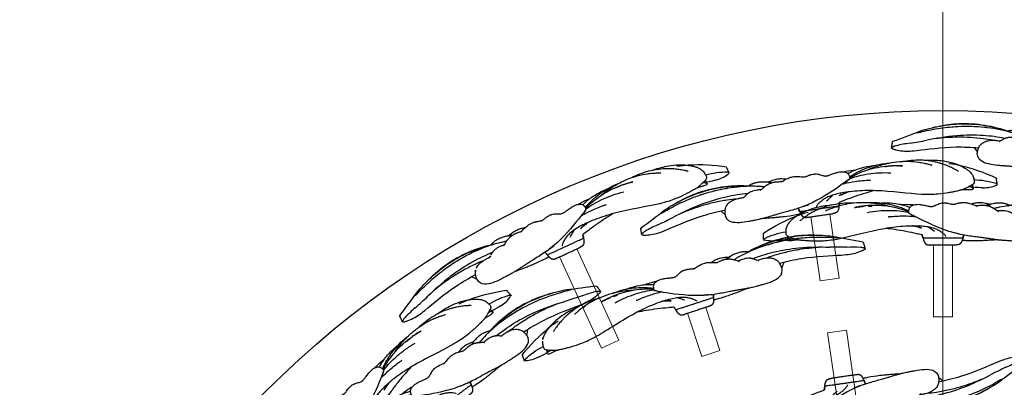
# Model space of a CAD drawing. Units: millimetres. Extents: x -605615456 to 17, y -1703671404 to 113.
# Drawn here: x -605612298 to -605611886, y -1703670108 to -1703669955 of the extents above; entities that cross this region are included whole.
import ezdxf

# ---------------------------------------------------------------- set-up
doc = ezdxf.new("R2010")
doc.units = ezdxf.units.MM
doc.layers.get('0').update_dxf_attribs({"lineweight": 9, "true_color": 0x1c1c1c})
doc.layers.get('Defpoints').update_dxf_attribs({"color": 3, "lineweight": 0})
doc.layers.add('Make2D$可见线$曲线', color=7, linetype='Continuous', true_color=0x000000)

# ---------------------------------------------------------------- blocks, each defined once
blk = doc.blocks.new('A$C616731C5')
at = {"layer": 'Make2D$可见线$曲线', "color": 0, "lineweight": -3}
for centre, radius, start, end in [((31.41, 74.09), 73.67, 236.4446, 248.7736), ((-5.55, 1.11), 14.89, 81.0408, 102.9357), ((6.13, 47.25), 35.67, 245.1312, 260.1267), ((119.95, 61.24), 51.2, 285.1995, 291.7831), ((136.91, -4.7), 20.17, 81.9298, 99.175), ((219.6, -267.16), 292.01, 107.1745, 108.5798), ((470.1, -604.79), 699.36, 118.11228, 119.13542)]:
    blk.add_arc(centre, radius, start, end, dxfattribs=at)
for points, degree, knots in [([(57.37, 14.75), (57.51, 15.26), (57.64, 15.77), (57.82, 16.25), (58.05, 16.67), (58.35, 16.98), (58.64, 17.3), (59, 17.52), (59.44, 17.63), (59.92, 17.63), (60.41, 17.63)], 5, [0, 0, 0, 0, 0, 0, 2.482842, 2.482842, 2.482842, 2.482842, 2.482842, 4.761133, 4.761133, 4.761133, 4.761133, 4.761133, 4.761133]), ([(74, 14.75), (73.86, 15.26), (73.72, 15.77), (73.55, 16.25), (73.32, 16.67), (73.02, 16.98), (72.72, 17.3), (72.36, 17.52), (71.93, 17.63), (71.44, 17.63), (70.95, 17.63)], 5, [0, 0, 0, 0, 0, 0, 2.482842, 2.482842, 2.482842, 2.482842, 2.482842, 4.761133, 4.761133, 4.761133, 4.761133, 4.761133, 4.761133]), ([(-9.32, 15.4), (-9.32, 15.41), (-9.32, 15.42), (-9.31, 15.43), (-9.3, 15.45), (-9.28, 15.46), (-9.22, 15.49), (-9.14, 15.53), (-9.08, 15.55)], 3, [-1, -1, -1, -1, -0.875, -0.75, -0.625, -0.5, -0.25, 0, 0, 0, 0]), ([(-9.32, 15.39), (-9.32, 15.17), (-9.32, 14.95), (-9.32, 14.73), (-9.32, 14.52), (-9.32, 14.3), (-9.32, 14.09), (-9.32, 13.99), (-9.32, 13.89), (-9.32, 13.78), (-9.32, 13.68), (-9.32, 13.58), (-9.32, 13.49), (-9.32, 13.39), (-9.32, 13.29), (-9.32, 13.2), (-9.32, 13.15), (-9.32, 13.1), (-9.32, 13.01), (-9.32, 12.98), (-9.32, 12.94)], 3, [0, 0, 0, 0, 0.657303, 0.657303, 0.657303, 1.296114, 1.296114, 1.296114, 1.603147, 1.603147, 1.603147, 1.900476, 1.900476, 1.900476, 2.188185, 2.188185, 2.188185, 2.320839, 2.320839, 2.449132, 2.449132, 2.449132, 2.449132]), ([(-9.12, 15.09), (-9.17, 15.14), (-9.24, 15.22), (-9.29, 15.29), (-9.31, 15.34), (-9.32, 15.36), (-9.32, 15.38), (-9.32, 15.39), (-9.32, 15.39)], 3, [-1, -1, -1, -1, -0.75, -0.5, -0.375, -0.25, -0.125, -0.1114657, -0.1114657, -0.1114657, -0.1114657]), ([(-9.32, 12.81), (-9.32, 12.79), (-9.32, 12.77), (-9.32, 12.77), (-9.32, 12.76), (-9.32, 12.75), (-9.32, 12.75), (-9.32, 12.75), (-9.32, 12.75)], 3, [0.0016637, 0.0016637, 0.0016637, 0.0016637, 0.0410386, 0.0410386, 0.152001, 0.152001, 0.152001, 0.1673671, 0.1673671, 0.1673671, 0.1673671]), ([(-9.32, 12.75), (-9.32, 12.75), (-9.32, 12.75), (-9.32, 12.74), (-9.32, 12.73), (-9.32, 12.72), (-9.31, 12.71), (-9.31, 12.7), (-9.31, 12.7), (-9.31, 12.7), (-9.31, 12.7), (-9.31, 12.7), (-9.31, 12.7)], 3, [0.1701499, 0.1701499, 0.1701499, 0.1701499, 0.1849007, 0.1849007, 0.1849007, 0.3353364, 0.3353364, 0.3353364, 0.3495217, 0.3495217, 0.3495217, 0.3756463, 0.3756463, 0.3756463, 0.3756463]), ([(-8.88, 14.88), (-8.89, 14.89), (-8.99, 14.97), (-9.07, 15.04), (-9.12, 15.09)], 3, [-0.298178, -0.298178, -0.298178, -0.298178, -0.25, 0, 0, 0, 0]), ([(-3.23, 15.82), (-2.21, 15.7), (-0.82, 15.44), (1.2, 14.94), (1.68, 14.81), (2.21, 14.68), (2.77, 14.52)], 3, [-0.977246, -0.977246, -0.977246, -0.977246, 0, 0, 0, 0.236925, 0.236925, 0.236925, 0.236925]), ([(0, 12.88), (0, 13.08), (0.23, 13.68), (0.99, 13.98), (1.5, 14.18)], 3, [-1.415745, -1.415745, -1.415745, -1.415745, -1, 0, 0, 0, 0]), ([(0.41, 9.89), (0.22, 10.34), (0.1, 10.83), (0.04, 11.5), (0, 11.91), (0, 12.42), (0, 12.88)], 3, [0, 0, 0, 0, 2.10518, 2.10518, 2.10518, 3.542534, 3.542534, 3.542534, 3.542534]), ([(2.01, 15.88), (1.57, 15.92), (1.03, 15.95), (0.92, 15.76), (0.92, 15.71)], 3, [-2, -2, -2, -2, -1, -0.758591, -0.758591, -0.758591, -0.758591]), ([(0.98, 13.97), (0.97, 14.11), (0.95, 14.27), (0.95, 14.41), (0.92, 14.82), (0.92, 15.31), (0.92, 15.71)], 3, [0.788899, 0.788899, 0.788899, 0.788899, 1.232776, 1.232776, 1.232776, 2.539452, 2.539452, 2.539452, 2.539452]), ([(3.99, 15.09), (4.13, 15.14), (4.37, 15.22), (4.59, 15.29), (4.74, 15.34), (4.83, 15.36), (4.92, 15.38), (4.98, 15.4), (5.01, 15.4)], 3, [-1, -1, -1, -1, -0.75, -0.5, -0.375, -0.25, -0.125, 0, 0, 0, 0]), ([(5.15, 15.43), (5.14, 15.43), (5.09, 15.43), (5.01, 15.45), (4.87, 15.46), (4.66, 15.49), (4.42, 15.53), (4.29, 15.55)], 3, [-0.8066889, -0.8066889, -0.8066889, -0.8066889, -0.75, -0.625, -0.5, -0.25, 0, 0, 0, 0]), ([(5.01, 15.4), (5.04, 15.41), (5.1, 15.42), (5.19, 15.43), (5.3, 15.45), (5.48, 15.46), (5.79, 15.49), (6.16, 15.53), (6.38, 15.55)], 3, [-1, -1, -1, -1, -0.875, -0.75, -0.625, -0.5, -0.25, 0, 0, 0, 0]), ([(50.25, 11.84), (51.78, 12.14), (54.11, 12.64), (56.22, 13.11), (56.97, 13.27)], 3, [-1, -1, -1, -1, -0.75, -0.6052552, -0.6052552, -0.6052552, -0.6052552]), ([(64.55, 11.84), (65.02, 12.14), (65.91, 12.77), (66.67, 13.51), (66.83, 13.85), (66.83, 13.95), (66.83, 13.96)], 3, [-1, -1, -1, -1, -0.75, -0.5, -0.375, -0.3581745, -0.3581745, -0.3581745, -0.3581745]), ([(80.69, 15.88), (79.19, 15.92), (76.92, 15.95), (74.35, 15.74), (73.73, 15.67)], 3, [-2, -2, -2, -2, -1, -0.686546, -0.686546, -0.686546, -0.686546]), ([(86.61, 15.09), (86.92, 15.14), (87.43, 15.22), (87.86, 15.29), (88.13, 15.34), (88.3, 15.36), (88.45, 15.38), (88.54, 15.4), (88.58, 15.4)], 3, [-1, -1, -1, -1, -0.75, -0.5, -0.375, -0.25, -0.125, 0, 0, 0, 0]), ([(88.8, 15.43), (88.78, 15.43), (88.71, 15.43), (88.57, 15.45), (88.3, 15.46), (87.86, 15.49), (87.35, 15.53), (87.04, 15.55)], 3, [-0.8069052, -0.8069052, -0.8069052, -0.8069052, -0.75, -0.625, -0.5, -0.25, 0, 0, 0, 0]), ([(88.58, 15.4), (88.63, 15.41), (88.72, 15.42), (88.87, 15.43), (89.03, 15.45), (89.29, 15.46), (89.69, 15.49), (90.15, 15.53), (90.43, 15.55)], 3, [-1, -1, -1, -1, -0.875, -0.75, -0.625, -0.5, -0.25, 0, 0, 0, 0]), ([(140.68, 14.92), (140.68, 14.93), (140.68, 14.94), (140.68, 14.95), (140.67, 14.97), (140.64, 14.98), (140.59, 15.01), (140.5, 15.05), (140.45, 15.07)], 3, [-1, -1, -1, -1, -0.875, -0.75, -0.625, -0.5, -0.25, 0, 0, 0, 0]), ([(140.48, 14.61), (140.53, 14.66), (140.61, 14.74), (140.66, 14.81), (140.67, 14.86), (140.68, 14.88), (140.68, 14.9), (140.68, 14.91), (140.68, 14.91)], 3, [-1, -1, -1, -1, -0.75, -0.5, -0.375, -0.25, -0.125, -0.1114657, -0.1114657, -0.1114657, -0.1114657]), ([(140.68, 14.91), (140.68, 14.69), (140.68, 14.47), (140.68, 14.25), (140.68, 14.04), (140.68, 13.82), (140.68, 13.61), (140.68, 13.51), (140.68, 13.41), (140.68, 13.3), (140.68, 13.2), (140.68, 13.11), (140.68, 13.01), (140.68, 12.91), (140.68, 12.81), (140.68, 12.72), (140.68, 12.67), (140.68, 12.62), (140.68, 12.53), (140.68, 12.5), (140.68, 12.46)], 3, [0, 0, 0, 0, 0.657303, 0.657303, 0.657303, 1.296114, 1.296114, 1.296114, 1.603147, 1.603147, 1.603147, 1.900476, 1.900476, 1.900476, 2.188185, 2.188185, 2.188185, 2.320839, 2.320839, 2.449132, 2.449132, 2.449132, 2.449132]), ([(1.19, 8.55), (1.04, 8.75), (0.89, 8.96), (0.63, 9.42), (0.51, 9.65), (0.41, 9.89)], 3, [0, 0, 0, 0, 1.234779, 1.234779, 2.4079, 2.4079, 2.4079, 2.4079]), ([(12.41, 2.15), (11.03, 2.52), (9.75, 2.96), (7.43, 3.93), (6.38, 4.46), (5.42, 5.03), (4.96, 5.3), (4.52, 5.58), (3.66, 6.19), (3.23, 6.51), (2.83, 6.86), (2.65, 7), (2.48, 7.16), (2.21, 7.41), (2.11, 7.51), (1.73, 7.9), (1.45, 8.21), (1.19, 8.55)], 3, [0, 0, 0, 0, 5.459362, 5.459362, 10.745985, 10.745985, 10.745985, 13.269493, 13.269493, 15.992772, 15.992772, 15.992772, 17.187761, 17.187761, 17.9479, 17.9479, 20.020356, 20.020356, 20.020356, 20.020356]), ([(41.92, 10.57), (43.15, 10.72), (45.99, 11.09), (48.73, 11.55), (50.25, 11.84)], 3, [-0.43597, -0.43597, -0.43597, -0.43597, -0.25, 0, 0, 0, 0]), ([(55.81, 10.3), (55.61, 10.24), (54.89, 10.05), (53.77, 9.76), (53.08, 9.59), (52.92, 9.56)], 3, [0, 0, 0, 0, 0.25, 0.5, 0.5709149, 0.5709149, 0.5709149, 0.5709149]), ([(56.74, 10.52), (56.21, 10.37), (55.69, 10.23), (55.15, 10.08), (54.62, 9.94), (54.08, 9.81), (53.55, 9.67), (53.4, 9.63), (53.24, 9.59), (53.08, 9.56)], 3, [0, 0, 0, 0, 1.652621, 1.652621, 1.652621, 3.301616, 3.301616, 3.301616, 3.788962, 3.788962, 3.788962, 3.788962]), ([(55.81, 10.3), (55.91, 10.32), (56.24, 10.39), (56.59, 10.48), (56.74, 10.52)], 3, [0, 0, 0, 0, 0.25, 0.4899001, 0.4899001, 0.4899001, 0.4899001]), ([(62.22, 12.01), (61.53, 11.56), (60.59, 10.88), (59.67, 10.17), (59.4, 9.97)], 3, [-0.4727592, -0.4727592, -0.4727592, -0.4727592, -0.25, -0.155842, -0.155842, -0.155842, -0.155842]), ([(104.94, 12.08), (104.94, 11.95), (104.94, 11.82), (104.94, 11.58), (104.94, 11.46), (104.93, 11.16), (104.91, 10.97), (104.87, 10.54), (104.84, 10.29), (104.73, 9.78), (104.65, 9.5), (104.45, 9.02), (104.35, 8.8), (104.23, 8.59)], 3, [0, 0, 0, 0, 0.391484, 0.391484, 0.79175, 0.79175, 1.549917, 1.549917, 2.759878, 2.759878, 4.394256, 4.394256, 5.825894, 5.825894, 5.825894, 5.825894]), ([(114.08, 6.59), (115.5, 6.8), (116.91, 7.06), (120.03, 7.71), (121.75, 8.12), (123.42, 8.56)], 3, [0, 0, 0, 0, 4.372305, 4.372305, 9.876016, 9.876016, 9.876016, 9.876016]), ([(140.63, 12.15), (140.63, 12.14), (140.62, 12.12), (140.61, 12.12), (140.61, 12.11), (140.6, 12.11), (140.6, 12.1), (140.59, 12.09), (140.57, 12.07), (140.56, 12.06)], 3, [0.0099756, 0.0099756, 0.0099756, 0.0099756, 0.1794755, 0.1794755, 0.1794755, 0.2718181, 0.2718181, 0.2718181, 0.4867861, 0.4867861, 0.4867861, 0.4867861]), ([(140.68, 12.27), (140.68, 12.27), (140.68, 12.27), (140.68, 12.26), (140.68, 12.25), (140.68, 12.24), (140.68, 12.23), (140.68, 12.23), (140.68, 12.22), (140.68, 12.22), (140.67, 12.21), (140.67, 12.2), (140.67, 12.2), (140.66, 12.19), (140.66, 12.18), (140.65, 12.17)], 3, [0.1701499, 0.1701499, 0.1701499, 0.1701499, 0.1849007, 0.1849007, 0.1849007, 0.3353364, 0.3353364, 0.3353364, 0.3495217, 0.3495217, 0.3495217, 0.468634, 0.468634, 0.468634, 0.6014645, 0.6014645, 0.6014645, 0.6014645]), ([(140.65, 12.17), (140.65, 12.17), (140.65, 12.18), (140.66, 12.18), (140.66, 12.19), (140.66, 12.19)], 3, [0.3100238, 0.3100238, 0.3100238, 0.3100238, 0.5, 0.75, 1, 1, 1, 1]), ([(140.68, 12.27), (140.68, 12.26), (140.68, 12.24), (140.67, 12.22), (140.66, 12.2), (140.66, 12.19)], 3, [-0.662114, -0.662114, -0.662114, -0.662114, -0.5, -0.25, 0, 0, 0, 0]), ([(140.68, 12.33), (140.68, 12.31), (140.68, 12.3), (140.68, 12.29), (140.68, 12.28), (140.68, 12.27), (140.68, 12.27), (140.68, 12.27), (140.68, 12.27)], 3, [0.0016637, 0.0016637, 0.0016637, 0.0016637, 0.0410386, 0.0410386, 0.152001, 0.152001, 0.152001, 0.1673671, 0.1673671, 0.1673671, 0.1673671]), ([(18.77, 1.05), (17.45, 1.37), (16.18, 1.77), (14.45, 2.44), (13.94, 2.65), (13.04, 3.05), (12.65, 3.23), (11.81, 3.65), (11.36, 3.88), (10.3, 4.47), (9.69, 4.84), (8.79, 5.42), (8.48, 5.62), (7.9, 6.03), (7.61, 6.24), (7.17, 6.57), (7.01, 6.7), (6.75, 6.91), (6.64, 6.99), (6.44, 7.16), (6.31, 7.26), (6.16, 7.39), (6.01, 7.52), (5.96, 7.56), (5.96, 7.56), (5.96, 7.56)], 3, [0, 0, 0, 0, 7.584575, 7.584575, 10.818703, 10.818703, 13.435729, 13.435729, 16.46966, 16.46966, 20.877977, 20.877977, 23.176921, 23.176921, 25.335933, 25.335933, 26.55661, 26.55661, 27.344399, 27.344399, 28.046136, 28.046136, 28.351478, 28.351478, 28.408336, 28.408336, 28.408336, 28.408336]), ([(51.18, 4.1), (48.79, 3.57), (46.1, 3.3), (43.3, 3.29), (41.84, 3.28), (40.33, 3.35), (37.24, 3.64), (35.63, 3.87), (34.02, 4.18)], 3, [0, 0, 0, 0, 10.486558, 10.486558, 10.486558, 15.937579, 15.937579, 21.419832, 21.419832, 21.419832, 21.419832]), ([(52.97, 5.75), (51.4, 5.64), (49.67, 5.6), (47.86, 5.65), (46.84, 5.67), (45.66, 5.73), (44.29, 5.83), (43.99, 5.86), (43.54, 5.89), (43.31, 5.91), (43.05, 5.94), (42.91, 5.95), (42.86, 5.96), (42.86, 5.96), (42.86, 5.96)], 3, [0, 0, 0, 0, 6.741761, 6.741761, 6.741761, 10.759276, 10.759276, 11.722305, 11.722305, 12.287007, 12.287007, 12.529583, 12.529583, 12.576715, 12.576715, 12.576715, 12.576715]), ([(51.32, 4.21), (51.32, 4.2), (51.68, 4.41), (53.18, 5.24), (54.74, 6.04)], 3, [-1.505853, -1.505853, -1.505853, -1.505853, -1, 0, 0, 0, 0]), ([(51.95, 1.78), (51.8, 1.94), (51.68, 2.12), (51.5, 2.51), (51.44, 2.7), (51.4, 2.91), (51.36, 3.12), (51.34, 3.33), (51.32, 3.77), (51.32, 3.99), (51.32, 4.21)], 3, [0, 0, 0, 0, 0.665547, 0.665547, 1.30679, 1.30679, 1.30679, 1.952375, 1.952375, 2.609297, 2.609297, 2.609297, 2.609297]), ([(53.75, 5.81), (53.34, 5.53), (52.48, 4.96), (51.89, 4.57), (51.66, 4.42)], 3, [-0.4397038, -0.4397038, -0.4397038, -0.4397038, -0.25, 0, 0, 0, 0]), ([(95.36, 4.95), (95.28, 4.88), (95.2, 4.82), (95.07, 4.71), (95, 4.67), (94.87, 4.57), (94.8, 4.52), (94.66, 4.42), (94.58, 4.37), (94.42, 4.27), (94.33, 4.22), (94.15, 4.12), (94.05, 4.07), (93.84, 3.96), (93.73, 3.91), (93.49, 3.81), (93.36, 3.76), (93.08, 3.66), (92.93, 3.61), (92.77, 3.57)], 3, [0, 0, 0, 0, 0.361965, 0.361965, 0.698655, 0.698655, 1.099397, 1.099397, 1.574846, 1.574846, 2.138706, 2.138706, 2.806092, 2.806092, 3.599539, 3.599539, 4.545793, 4.545793, 5.677595, 5.677595, 5.677595, 5.677595]), ([(94.5, 4.32), (97.36, 4.14), (103.97, 4.21), (110.88, 5.24), (114.45, 6.04)], 3, [-1.865346, -1.865346, -1.865346, -1.865346, -1, 0, 0, 0, 0]), ([(96.19, 5.64), (96.12, 5.58), (96.02, 5.5), (95.71, 5.24), (95.52, 5.08), (95.36, 4.95)], 3, [0, 0, 0, 0, 0.536428, 0.536428, 1.312987, 1.312987, 1.312987, 1.312987]), ([(96.58, 5.93), (96.58, 5.93), (96.58, 5.93), (96.53, 5.9), (96.43, 5.84), (96.19, 5.64)], 3, [1.39924, 1.39924, 1.39924, 1.39924, 2.19977, 2.19977, 4.018744, 4.018744, 4.018744, 4.018744]), ([(98.57, 5.69), (98.38, 5.67), (98.19, 5.66), (97.99, 5.65), (97.45, 5.62), (96.83, 5.62), (96.19, 5.64)], 3, [0, 0, 0, 0, 1.172683, 1.172683, 1.172683, 4.852583, 4.852583, 4.852583, 4.852583]), ([(96.53, 5.91), (96.55, 5.92), (96.57, 5.92), (96.58, 5.93), (96.58, 5.93), (96.58, 5.93), (96.58, 5.93), (96.58, 5.93)], 3, [0, 0, 0, 0, 0.860041, 0.860041, 1.01756, 1.01756, 1.23227, 1.23227, 1.23227, 1.23227]), ([(103.22, 7.39), (103.01, 7.21), (102.79, 7.05), (102.56, 6.9), (102.27, 6.71), (101.97, 6.56), (101.32, 6.27), (100.97, 6.15), (99.95, 5.86), (99.25, 5.75), (98.57, 5.69)], 3, [0, 0, 0, 0, 1.48882, 1.48882, 1.48882, 3.417006, 3.417006, 5.678105, 5.678105, 10.005484, 10.005484, 10.005484, 10.005484]), ([(99.35, 5.78), (100.65, 5.74), (101.96, 5.73), (103.26, 5.74), (105.07, 5.77), (106.88, 5.84), (110.5, 6.12), (112.3, 6.32), (114.08, 6.59)], 3, [6.682538, 6.682538, 6.682538, 6.682538, 10.652605, 10.652605, 10.652605, 16.088437, 16.088437, 21.553614, 21.553614, 21.553614, 21.553614]), ([(130.67, 6.67), (129.22, 5.84), (128.29, 5.42), (125.91, 4.42), (124.4, 3.84), (120.13, 2.36), (117.26, 1.56), (114.37, 1.02)], 3, [2.420721, 2.420721, 2.420721, 2.420721, 5.516733, 5.516733, 10.461648, 10.461648, 19.368639, 19.368639, 19.368639, 19.368639]), ([(131.17, 7.2), (129.31, 6.41), (124.96, 4.75), (119.64, 3.21), (116.99, 2.6)], 3, [-1.825106, -1.825106, -1.825106, -1.825106, -1, -0.242497, -0.242497, -0.242497, -0.242497]), ([(23.79, 0.93), (22.56, 1.22), (21.33, 1.59), (19.55, 2.22), (18.92, 2.46), (18.25, 2.73), (18.16, 2.77), (17.87, 2.89), (17.64, 2.98), (17.28, 3.14), (16.94, 3.29), (16.67, 3.41), (16.64, 3.42), (16.64, 3.42)], 3, [0, 0, 0, 0, 2.678765, 2.678765, 3.968314, 3.968314, 4.161136, 4.161136, 4.611457, 4.611457, 4.947384, 4.947384, 5.124923, 5.124923, 5.124923, 5.124923]), ([(28.49, 0.16), (28.29, 0.15), (28.1, 0.15), (27.9, 0.14), (25.12, 0.09), (22.38, 0.31), (19.83, 0.82)], 3, [9.884712, 9.884712, 9.884712, 9.884712, 10.564543, 10.564543, 10.564543, 20.145737, 20.145737, 20.145737, 20.145737]), ([(36.16, 0.2), (35.15, 0.1), (34.14, 0.03), (33.13, 0), (31.58, -0.04), (30.02, 0.01), (26.91, 0.31), (25.34, 0.56), (23.79, 0.93)], 3, [0, 0, 0, 0, 3.537978, 3.537978, 3.537978, 8.998252, 8.998252, 14.47736, 14.47736, 14.47736, 14.47736]), ([(46.62, 2.24), (43.94, 1.56), (41.04, 1.17), (38.12, 1.11), (36.6, 1.08), (35.02, 1.13), (32.91, 1.33), (32.36, 1.39), (31.55, 1.5), (31.27, 1.55), (30.72, 1.63), (30.43, 1.68), (30.01, 1.75), (29.87, 1.78), (29.57, 1.84), (29.34, 1.88), (29.15, 1.92), (28.93, 1.96), (28.78, 2), (28.78, 2)], 3, [0, 0, 0, 0, 10.483363, 10.483363, 10.483363, 15.984966, 15.984966, 17.842051, 17.842051, 18.781062, 18.781062, 19.720679, 19.720679, 20.179824, 20.179824, 20.702911, 20.702911, 20.702911, 21.567172, 21.567172, 21.567172, 21.567172]), ([(28.78, 2), (28.78, 2), (28.82, 1.99), (29.06, 1.94), (29.3, 1.89), (29.47, 1.86), (29.48, 1.86), (29.7, 1.82), (29.93, 1.78), (30.78, 1.65), (31.48, 1.56), (32.14, 1.5), (32.15, 1.5), (32.16, 1.5)], 3, [21.567172, 21.567172, 21.567172, 21.567172, 22.004232, 22.004232, 22.715542, 22.715542, 22.773265, 22.773265, 23.726805, 23.726805, 26.35447, 26.35447, 26.383829, 26.383829, 26.383829, 26.383829]), ([(45.63, 1.25), (42.91, 0.5), (40.03, 0.08), (37.17, 0), (36.17, -0.02), (35.17, -0.01), (34.17, 0.05)], 3, [0, 0, 0, 0, 10.484003, 10.484003, 10.484003, 14.106768, 14.106768, 14.106768, 14.106768]), ([(47.29, 0.65), (45.7, 0.35), (43.99, 0.18), (42.22, 0.14), (41.44, 0.13), (40.64, 0.14), (39.84, 0.18)], 3, [0, 0, 0, 0, 6.767901, 6.767901, 6.767901, 9.751367, 9.751367, 9.751367, 9.751367]), ([(51.34, 3.41), (50.69, 3.1), (50.03, 2.81), (49.35, 2.53), (48.69, 2.26), (48.01, 2), (47.32, 1.77), (46.76, 1.59), (46.2, 1.41), (45.63, 1.25)], 3, [9.978912, 9.978912, 9.978912, 9.978912, 12.742421, 12.742421, 12.742421, 15.443543, 15.443543, 15.443543, 17.619503, 17.619503, 17.619503, 17.619503]), ([(51.32, 3.82), (50.97, 3.67), (50.62, 3.53), (50.26, 3.4), (49.08, 2.95), (47.87, 2.56), (46.62, 2.24)], 3, [2.80712, 2.80712, 2.80712, 2.80712, 4.281984, 4.281984, 4.281984, 9.145712, 9.145712, 9.145712, 9.145712]), ([(53.65, 0.92), (53.29, 0.88), (52.91, 0.85), (51.23, 0.76), (49.84, 0.76), (48.4, 0.83), (48.34, 0.83), (48.28, 0.84), (48.23, 0.84)], 3, [3.627751, 3.627751, 3.627751, 3.627751, 5.202865, 5.202865, 10.568962, 10.568962, 10.568962, 10.784618, 10.784618, 10.784618, 10.784618]), ([(55.91, 0.82), (55.54, 0.78), (55.11, 0.76), (54.3, 0.8), (53.85, 0.85), (53.37, 0.99), (53.14, 1.05), (52.9, 1.14), (52.4, 1.4), (52.16, 1.56), (51.95, 1.78)], 3, [0, 0, 0, 0, 2.09823, 2.09823, 3.848463, 3.848463, 3.848463, 4.665791, 4.665791, 5.564461, 5.564461, 5.564461, 5.564461]), ([(61.12, 1.64), (61.03, 1.65), (60.94, 1.65), (60.84, 1.65), (60.72, 1.65), (60.56, 1.64), (60.25, 1.61), (60.09, 1.58), (59.74, 1.52), (59.54, 1.48), (59.29, 1.43), (59.05, 1.38), (58.8, 1.33), (58.25, 1.21), (57.96, 1.15), (57.35, 1.03), (57, 0.97), (56.69, 0.92), (56.52, 0.89), (56.36, 0.87), (56.1, 0.84), (56.01, 0.83), (55.91, 0.82)], 3, [0, 0, 0, 0, 1.254976, 1.254976, 1.254976, 2.914815, 2.914815, 3.980711, 3.980711, 4.789212, 4.789212, 4.789212, 5.574058, 5.574058, 6.607868, 6.607868, 8.157889, 8.157889, 8.157889, 8.997532, 8.997532, 9.519758, 9.519758, 9.519758, 9.519758]), ([(65.29, 0.18), (65.02, 0.21), (64.67, 0.28), (64.22, 0.43), (64.12, 0.46), (63.91, 0.54), (63.78, 0.59), (63.36, 0.77), (63.08, 0.91), (62.8, 1.05), (62.56, 1.17), (62.35, 1.27), (61.99, 1.42), (61.81, 1.48), (61.43, 1.6), (61.25, 1.63), (61.12, 1.64)], 3, [0, 0, 0, 0, 1.964434, 1.964434, 2.429841, 2.429841, 2.977891, 2.977891, 4.034787, 4.034787, 4.034787, 4.924693, 4.924693, 6.042584, 6.042584, 7.998565, 7.998565, 7.998565, 7.998565]), ([(69.94, 0.78), (69.92, 0.78), (69.87, 0.78), (69.76, 0.77), (69.74, 0.76), (69.67, 0.75), (69.62, 0.74), (69.49, 0.72), (69.41, 0.7), (69.2, 0.65), (69.04, 0.61), (68.81, 0.56), (68.45, 0.47), (68.06, 0.38), (67.75, 0.32), (67.65, 0.3), (67.45, 0.27), (67.35, 0.25), (67.15, 0.22), (67.04, 0.2), (66.45, 0.14), (66, 0.12), (65.6, 0.15), (65.5, 0.16), (65.39, 0.17), (65.29, 0.18)], 3, [0, 0, 0, 0, 2.43587, 2.43587, 2.957151, 2.957151, 3.790962, 3.790962, 4.412007, 4.412007, 5.060898, 5.060898, 5.060898, 6.048882, 6.048882, 6.522964, 6.522964, 7.066612, 7.066612, 7.674005, 7.674005, 10.526511, 10.526511, 10.526511, 11.223644, 11.223644, 11.223644, 11.223644]), ([(74.94, 0.01), (74.57, -0.02), (74.17, -0.02), (73.75, 0.02), (73.57, 0.03), (73.38, 0.05), (73.06, 0.1), (72.93, 0.12), (72.71, 0.16), (72.62, 0.17), (72.43, 0.21), (72.34, 0.23), (71.99, 0.31), (71.67, 0.39), (71.35, 0.48), (71.04, 0.56), (70.82, 0.62), (70.56, 0.68), (70.47, 0.7), (70.36, 0.72), (70.32, 0.73), (70.14, 0.77), (70.05, 0.78), (70, 0.78), (69.99, 0.78), (69.98, 0.78), (69.96, 0.78), (69.95, 0.78), (69.94, 0.78)], 3, [0, 0, 0, 0, 2.243569, 2.243569, 2.243569, 3.198841, 3.198841, 3.803968, 3.803968, 4.203412, 4.203412, 4.564941, 4.564941, 5.559076, 5.559076, 5.559076, 6.500996, 6.500996, 7.156431, 7.156431, 7.55254, 7.55254, 9.269454, 9.269454, 9.269454, 9.599911, 9.599911, 10.255843, 10.255843, 10.255843, 10.255843]), ([(79.69, 1.36), (79.69, 1.36), (79.68, 1.36), (79.63, 1.34), (79.61, 1.34), (79.54, 1.32), (79.5, 1.3), (79.33, 1.24), (79.13, 1.16), (78.71, 0.99), (78.47, 0.89), (78.23, 0.8), (77.85, 0.65), (77.66, 0.59), (77.15, 0.41), (76.81, 0.32), (75.96, 0.11), (75.42, 0.04), (74.94, 0.01)], 3, [1.492711, 1.492711, 1.492711, 1.492711, 2.739728, 2.739728, 3.400138, 3.400138, 4.120057, 4.120057, 5.298606, 5.298606, 5.298606, 6.055365, 6.055365, 6.816594, 6.816594, 8.399317, 8.399317, 11.364575, 11.364575, 11.364575, 11.364575]), ([(80.41, 0.01), (80.4, 0.01), (80.39, 0.01), (80.38, 0.01), (79.76, 0.05), (79.1, 0.15), (78.27, 0.36), (78.1, 0.41), (77.82, 0.49), (77.7, 0.52), (77.59, 0.56)], 3, [0, 0, 0, 0, 0.061943, 0.061943, 0.061943, 3.97948, 3.97948, 4.946707, 4.946707, 5.57563, 5.57563, 5.57563, 5.57563]), ([(84.8, 1.42), (84.61, 1.37), (84.42, 1.32), (83.93, 1.22), (83.62, 1.18), (83.09, 1.13), (82.87, 1.11), (82.51, 1.1), (82.38, 1.1), (82.08, 1.1), (81.9, 1.11), (81.71, 1.12), (81.56, 1.13), (81.4, 1.14), (81.03, 1.17), (80.73, 1.21), (80.46, 1.24), (80.21, 1.28), (80.05, 1.3), (79.88, 1.32), (79.83, 1.33), (79.7, 1.34), (79.65, 1.34), (79.62, 1.35), (79.59, 1.35), (79.57, 1.35), (79.57, 1.35)], 3, [0, 0, 0, 0, 1.193334, 1.193334, 3.051503, 3.051503, 4.298071, 4.298071, 4.984956, 4.984956, 5.858459, 5.858459, 5.858459, 6.625127, 6.625127, 7.518964, 7.518964, 7.518964, 8.197099, 8.197099, 8.635616, 8.635616, 9.644928, 9.644928, 9.644928, 11.005436, 11.005436, 11.005436, 11.005436]), ([(85.3, 0.71), (85.16, 0.67), (84.94, 0.61), (84.63, 0.53), (84.37, 0.47), (84.12, 0.4), (83.69, 0.3), (83.49, 0.26), (82.94, 0.15), (82.57, 0.1), (81.59, -0.01), (80.96, -0.02), (80.41, 0.01)], 3, [4.441489, 4.441489, 4.441489, 4.441489, 5.328037, 5.328037, 5.328037, 6.116185, 6.116185, 6.872625, 6.872625, 8.47591, 8.47591, 11.809303, 11.809303, 11.809303, 11.809303]), ([(90.6, 0.21), (90.03, 0.14), (89.44, 0.12), (88.83, 0.15), (88.27, 0.17), (87.67, 0.23), (86.74, 0.38), (86.37, 0.45), (85.88, 0.56), (85.73, 0.6), (85.46, 0.66), (85.34, 0.7), (85.12, 0.75), (84.88, 0.82), (84.72, 0.86), (84.67, 0.88), (84.63, 0.89), (84.61, 0.9)], 3, [0, 0, 0, 0, 3.487371, 3.487371, 3.487371, 6.892453, 6.892453, 8.711493, 8.711493, 9.409868, 9.409868, 9.92884, 9.92884, 10.278737, 10.278737, 10.278737, 10.42878, 10.42878, 10.42878, 10.42878]), ([(84.61, 0.9), (84.62, 0.89), (84.64, 0.89), (84.69, 0.88), (84.73, 0.87), (84.81, 0.85), (84.85, 0.85), (85.05, 0.81), (85.19, 0.8), (85.34, 0.79), (85.41, 0.78), (85.48, 0.78), (85.55, 0.78)], 3, [11.699243, 11.699243, 11.699243, 11.699243, 11.940123, 11.940123, 12.707087, 12.707087, 13.463063, 13.463063, 16.655514, 16.655514, 16.655514, 18.087164, 18.087164, 18.087164, 18.087164]), ([(88.93, 3.68), (88.93, 3.68), (88.93, 3.68), (88.91, 3.67), (88.86, 3.65), (88.63, 3.51), (88.45, 3.39), (88.1, 3.15), (87.92, 3.02), (87.73, 2.88), (87.4, 2.66), (87.25, 2.56), (86.93, 2.36), (86.75, 2.26), (86.49, 2.11), (86.39, 2.06), (86.18, 1.96), (86.07, 1.9), (85.83, 1.79), (85.7, 1.74), (85.3, 1.58), (85.04, 1.49), (84.8, 1.42)], 3, [2.540246, 2.540246, 2.540246, 2.540246, 2.949004, 2.949004, 4.636733, 4.636733, 5.901186, 5.901186, 5.901186, 6.578219, 6.578219, 7.193744, 7.193744, 8.032195, 8.032195, 8.570479, 8.570479, 9.18763, 9.18763, 9.98599, 9.98599, 11.599022, 11.599022, 11.599022, 11.599022]), ([(93.1, 1.24), (92.97, 1.26), (92.83, 1.28), (92.52, 1.32), (92.34, 1.35), (92.17, 1.37), (90.88, 1.56), (89.64, 1.79), (88.42, 2.07), (87.94, 2.17), (87.46, 2.29), (86.99, 2.41)], 3, [0, 0, 0, 0, 0.43438, 0.43438, 1.0047, 1.0047, 1.0047, 5.159197, 5.159197, 5.159197, 6.809632, 6.809632, 6.809632, 6.809632]), ([(92.77, 3.57), (92.04, 3.37), (91.21, 3.28), (90.33, 3.29), (90.05, 3.29), (89.76, 3.3), (89.29, 3.34), (89.12, 3.35), (88.8, 3.38), (88.65, 3.4), (88.5, 3.42)], 3, [0, 0, 0, 0, 5.527324, 5.527324, 5.527324, 7.250463, 7.250463, 8.231477, 8.231477, 9.012683, 9.012683, 9.012683, 9.012683]), ([(93.7, 1.17), (93.61, 1.13), (93.52, 1.09), (93.36, 1.01), (93.28, 0.97), (93.11, 0.9), (93.02, 0.87), (92.84, 0.79), (92.75, 0.75), (92.48, 0.65), (92.31, 0.6), (91.97, 0.49), (91.8, 0.45), (91.48, 0.37), (91.32, 0.33), (91.01, 0.27), (90.86, 0.25), (90.67, 0.22), (90.64, 0.22), (90.6, 0.21)], 3, [6.986559, 6.986559, 6.986559, 6.986559, 7.304827, 7.304827, 7.627348, 7.627348, 8.016322, 8.016322, 8.479984, 8.479984, 9.369442, 9.369442, 10.318775, 10.318775, 11.264495, 11.264495, 12.209182, 12.209182, 12.42334, 12.42334, 12.42334, 12.42334]), ([(114.29, 0.87), (110.74, 0.19), (107.08, -0.07), (103.47, 0), (100, 0.08), (96.48, 0.48), (93.09, 1.19)], 3, [0, 0, 0, 0, 10.894796, 10.894796, 10.894796, 21.389516, 21.389516, 21.389516, 21.389516]), ([(114.42, 2.06), (110.87, 1.38), (107.17, 0.97), (103.53, 0.83), (99.98, 0.69), (96.44, 0.81), (93.1, 1.24)], 3, [0, 0, 0, 0, 11.03751, 11.03751, 11.03751, 21.766906, 21.766906, 21.766906, 21.766906]), ([(114.37, 1.02), (110.83, 0.36), (107.16, 0.09), (103.57, 0.14), (100.11, 0.2), (96.6, 0.56), (93.29, 1.22)], 3, [0, 0, 0, 0, 10.890095, 10.890095, 10.890095, 21.395528, 21.395528, 21.395528, 21.395528]), ([(114.42, 2.06), (110.84, 1.38), (106.79, 0.93), (102.84, 0.83), (102.49, 0.82)], 3, [-2, -2, -2, -2, -1, -0.904364, -0.904364, -0.904364, -0.904364]), ([(124.94, 4.06), (124.23, 3.78), (123.52, 3.51), (120.05, 2.26), (117.17, 1.42), (114.29, 0.87)], 3, [7.991132, 7.991132, 7.991132, 7.991132, 10.288039, 10.288039, 19.143049, 19.143049, 19.143049, 19.143049])]:
    blk.add_open_spline(points, degree=degree, knots=knots, dxfattribs=at)
for points in [[(70.95, 17.63), (70.95, 17.63), (65.68, 17.63), (60.41, 17.63), (60.41, 17.63)], [(74, 14.75), (74, 14.75), (65.68, 14.75), (57.37, 14.75), (57.37, 14.75)]]:
    blk.add_rational_spline(points, [1, 0.707106781187, 1, 0.707106781187, 1], degree=2, knots=[21.990593, 21.990593, 21.990593, 32.985889, 32.985889, 43.981186, 43.981186, 43.981186], dxfattribs=at)
for points, degree in [([(-9.32, 15.39), (-9.32, 15.39), (-9.32, 15.4), (-9.32, 15.4)], 3), ([(-9.32, 12.94), (-9.32, 12.91), (-9.32, 12.84), (-9.32, 12.81)], 3), ([(-9.08, 15.55), (-9.03, 15.57), (-8.96, 15.59), (-8.88, 15.62)], 3), ([(0.92, 15.71), (0.92, 15.57), (1.12, 15.33), (1.66, 14.94)], 3), ([(1.5, 14.18), (1.75, 14.28), (2.25, 14.46), (2.93, 14.71), (3.52, 14.93), (3.85, 15.04), (3.99, 15.09)], 3), ([(1.66, 14.94), (1.84, 14.8), (2.06, 14.65), (2.31, 14.49)], 3), ([(4.29, 15.55), (4.15, 15.57), (3.84, 15.62), (3.28, 15.71), (2.66, 15.8), (2.23, 15.85), (2.01, 15.88)], 3), ([(6.38, 15.55), (6.61, 15.57), (7.15, 15.62), (8.22, 15.71), (9.59, 15.8), (10.71, 15.85), (11.32, 15.88)], 3), ([(11.32, 15.88), (12.55, 15.92), (15.46, 15.97), (19.77, 15.45), (22.41, 14.94)], 3), ([(22.41, 14.94), (27.68, 13.9), (34.87, 11.82), (41.21, 10.69)], 3), ([(56.96, 13.27), (57.17, 14.01), (57.37, 14.75)], 2), ([(67.98, 11.78), (70.37, 12.55), (74.86, 13.55), (78.53, 13.98), (80.11, 14.18)], 3), ([(72.32, 12.95), (71.49, 12.8), (70.65, 12.62), (69.78, 12.4)], 3), ([(74, 14.75), (74.18, 14.07), (74.37, 13.39)], 2), ([(74.45, 13.37), (74.43, 13.38), (74.4, 13.39), (74.37, 13.39)], 3), ([(80.11, 14.18), (80.9, 14.28), (82.34, 14.46), (84.14, 14.71), (85.57, 14.93), (86.3, 15.04), (86.61, 15.09)], 3), ([(87.04, 15.55), (86.73, 15.57), (86, 15.62), (84.58, 15.71), (82.83, 15.8), (81.44, 15.85), (80.69, 15.88)], 3), ([(90.43, 15.55), (90.7, 15.57), (91.35, 15.62), (92.57, 15.71), (94.04, 15.8), (95.16, 15.85), (95.76, 15.88)], 3), ([(95.76, 15.88), (96.96, 15.92), (99.63, 15.97), (102.04, 15.45), (102.96, 14.94)], 3), ([(102.96, 14.94), (104.19, 14.25), (104.94, 13.11), (104.94, 12.08)], 3), ([(130.17, 14.46), (126.02, 13.35), (120.18, 11.66), (114.03, 10.69)], 3), ([(133.7, 15.21), (132.79, 15.06), (131.65, 14.83), (130.17, 14.46)], 3), ([(140.45, 15.07), (140.39, 15.09), (140.25, 15.14), (139.93, 15.23), (139.47, 15.32), (139.05, 15.38), (138.8, 15.4)], 3), ([(138.95, 13.7), (139.19, 13.8), (139.58, 13.98), (140.01, 14.23), (140.31, 14.45), (140.43, 14.56), (140.48, 14.61)], 3), ([(140.68, 14.91), (140.68, 14.91), (140.68, 14.92), (140.68, 14.92)], 3), ([(140.68, 12.46), (140.68, 12.43), (140.68, 12.36), (140.68, 12.33)], 3), ([(41.21, 10.69), (44.39, 10.13), (50.31, 9.48), (54.96, 9.53), (56.85, 9.67)], 3), ([(54.74, 6.04), (57.85, 7.64), (63.21, 10.24), (67.98, 11.78)], 3), ([(55.81, 10.3), (55.89, 10.32), (56.03, 10.37), (56.19, 10.42)], 3), ([(55.98, 9.65), (55.94, 9.63), (55.91, 9.62), (55.88, 9.61)], 3), ([(55.97, 9.62), (55.97, 9.63), (55.98, 9.65)], 2), ([(56.17, 10.36), (56.17, 10.37), (56.17, 10.38)], 2), ([(56.85, 9.67), (57.8, 9.74), (59.48, 9.94), (61.49, 10.4), (63.14, 11.02), (64.09, 11.55), (64.55, 11.84)], 3), ([(104.23, 8.59), (103.97, 8.17), (103.63, 7.76), (103.22, 7.39)], 3), ([(114.03, 10.69), (110.96, 10.21), (107.81, 9.9), (104.71, 9.73)], 3), ([(106.52, 9.84), (106.12, 10.45), (105.58, 11.02), (104.94, 11.52)], 3), ([(114.45, 6.04), (118.84, 7.02), (123.03, 8.38), (126.56, 9.63)], 3), ([(140.65, 12.17), (140.65, 12.16), (140.64, 12.15), (140.63, 12.15)], 3), ([(140.63, 12.15), (140.63, 12.15), (140.63, 12.15), (140.63, 12.15)], 3), ([(4.88, 5.36), (6.14, 4.83), (7.54, 4.38), (9.41, 3.89)], 3), ([(51.32, 4.13), (51.28, 4.12), (51.23, 4.11), (51.18, 4.1)], 3), ([(51.66, 4.42), (51.44, 4.28), (51.32, 4.21), (51.32, 4.21)], 3), ([(54.42, 5.88), (53.95, 5.83), (53.47, 5.79), (52.97, 5.75)], 3), ([(18.97, 1.01), (16.66, 1.23), (14.44, 1.6), (12.41, 2.15)], 3), ([(19.83, 0.82), (19.47, 0.89), (19.12, 0.97), (18.77, 1.05)], 3), ([(20.93, 1.86), (21.26, 1.77), (21.59, 1.68), (21.92, 1.61)], 3), ([(28.95, 1.96), (28.95, 1.96), (28.95, 1.96), (28.95, 1.96)], 3), ([(29.48, 1.85), (29.49, 1.86), (29.5, 1.86), (29.51, 1.86)], 3), ([(30.91, 1.64), (30.87, 1.63), (30.84, 1.63), (30.8, 1.62)], 3), ([(32.16, 1.5), (32.47, 1.43), (32.78, 1.37), (33.09, 1.32)], 3), ([(33.09, 1.32), (33.09, 1.32), (33.1, 1.32), (33.1, 1.32)], 3), ([(34.43, 1.36), (35, 1.34), (35.59, 1.34), (36.17, 1.36)], 3), ([(42.09, 1.23), (40.13, 0.74), (38.14, 0.4), (36.16, 0.2)], 3), ([(43.37, 1.58), (42.94, 1.45), (42.52, 1.34), (42.09, 1.23)], 3), ([(49.81, 1.26), (49, 1.01), (48.16, 0.81), (47.29, 0.65)], 3), ([(51.79, 1.97), (51.16, 1.71), (50.5, 1.47), (49.81, 1.26)], 3), ([(79.57, 1.35), (79.57, 1.35), (79.61, 1.35), (79.64, 1.35)], 3), ([(79.64, 1.35), (79.67, 1.36), (79.69, 1.36), (79.69, 1.36)], 3), ([(84.61, 0.9), (84.37, 0.87), (84.13, 0.86), (83.9, 0.88)], 3), ([(88.77, 3.63), (88.86, 3.65), (88.93, 3.68), (88.93, 3.68)], 3), ([(93.09, 1.19), (92.88, 1.24), (92.68, 1.28), (92.48, 1.33)], 3), ([(93.08, 1.2), (92.91, 1.24), (92.73, 1.28), (92.55, 1.32)], 3), ([(114.29, 0.88), (110.73, 0.2), (103.4, -0.33), (96.35, 0.51), (93.08, 1.2)], 3), ([(102.49, 0.82), (102.64, 0.82), (102.79, 0.81), (102.93, 0.81)], 3), ([(124.53, 3.91), (121.42, 2.69), (117.91, 1.57), (114.29, 0.88)], 3), ([(116.99, 2.6), (116.14, 2.41), (115.28, 2.23), (114.42, 2.06)], 3)]:
    blk.add_open_spline(points, degree=degree, dxfattribs=at)
blk = doc.blocks.new('*U350')
at = {"rotation": 106.4999999999898}
blk.add_blockref('A$C616731C5', (28.1, -60.18), dxfattribs=at)
blk = doc.blocks.new('*U351')
at = {"color": 0, "linetype": 'ByBlock', "lineweight": -2, "transparency": 16777216}
for p, rotation in [((602.21, -2844.81), 65.45454545454542), ((388.89, -2876), 98.18181818181814)]:
    blk.add_blockref('*U350', p, dxfattribs=dict(at, rotation=rotation))
blk = doc.blocks.new('*U352')
at = {"rotation": 89.99999999999045}
blk.add_blockref('A$C616731C5', (9.85, -65.68), dxfattribs=at)
blk = doc.blocks.new('*U353')
at = {"color": 0, "linetype": 'ByBlock', "lineweight": -2, "transparency": 16777216}
for p, rotation in [((496.34, -2859.78), 98.18181818181814), ((307.92, -2945.83), 130.9090909090908)]:
    blk.add_blockref('*U352', p, dxfattribs=dict(at, rotation=rotation))
blk = doc.blocks.new('*U356')
at = {"rotation": 269.9999999999905}
blk.add_blockref('A$C616731C5', (-9.85, 65.68), dxfattribs=at)
blk = doc.blocks.new('*U357')
at = {"color": 0, "linetype": 'ByBlock', "lineweight": -2, "transparency": 16777216, "rotation": 98.18181818181812}
blk.add_blockref('*U356', (508.23, -2106.09), dxfattribs=at)
blk = doc.blocks.new('*U358')
at = {"xscale": -1, "rotation": 90.00000000000952}
blk.add_blockref('A$C616731C5', (9.85, 65.68), dxfattribs=at)
blk = doc.blocks.new('*U359')
at = {"color": 0, "linetype": 'ByBlock', "lineweight": -2, "transparency": 16777216, "rotation": 107.9999999999999}
blk.add_blockref('*U358', (443.4, -2063.31), dxfattribs=at)
blk = doc.blocks.new('*U360')
at = {"xscale": -1, "rotation": 107.9999999999975}
blk.add_blockref('A$C616731C5', (-10.93, 65.51), dxfattribs=at)
blk = doc.blocks.new('*U361')
at = {"color": 0, "linetype": 'ByBlock', "lineweight": -2, "transparency": 16777216}
for p, rotation in [((548.66, -2035.64), 71.99999999999997), ((341.99, -2102.79), 107.9999999999999)]:
    blk.add_blockref('*U360', p, dxfattribs=dict(at, rotation=rotation))

msp = doc.modelspace()

# ---------------------------------------------------------------- linework, layer by layer
for points in [[(-605611963.41, -1703670063.84), (-605611967.25, -1703670037.12), (-605611959.33, -1703670035.98), (-605611955.49, -1703670062.7)], [(-605612054.7, -1703670091.96), (-605612072.24, -1703670053.8), (-605612064.97, -1703670050.46), (-605612047.43, -1703670088.62)], [(-605611916.08, -1703670078.89), (-605611916.08, -1703670048.89), (-605611908.08, -1703670048.89), (-605611908.08, -1703670078.89)], [(-605612012.87, -1703670095.48), (-605612018.74, -1703670077.41), (-605612011.13, -1703670074.94), (-605612005.26, -1703670093.01)], [(-605611957.58, -1703670104.43), (-605611960.28, -1703670085.62), (-605611952.36, -1703670084.48), (-605611949.66, -1703670103.29)], [(-605611957.58, -1703670104.43), (-605611953.73, -1703670131.15), (-605611945.81, -1703670130.01), (-605611949.66, -1703670103.29)]]:
    msp.add_lwpolyline(points, close=True)
at = {"layer": 'Defpoints', "color": 30}
msp.add_xline((-605611912.08, -1703667724.73), (0, 1), dxfattribs=at)
at = {"layer": 'Defpoints', "color": 4, "lineweight": 30}
msp.add_circle((-605611912.06, -1703670392.75), 400, dxfattribs=at)

# ---------------------------------------------------------------- block references
for name, p in [('*U351', (-605612460.74, -1703667169.07)), ('*U361', (-605612460.74, -1703668005.47)), ('*U353', (-605612460.74, -1703667169.07)), ('*U359', (-605612460.74, -1703668005.47)), ('*U357', (-605612460.74, -1703668005.47))]:
    msp.add_blockref(name, p)

doc.saveas('drawing.dxf')
